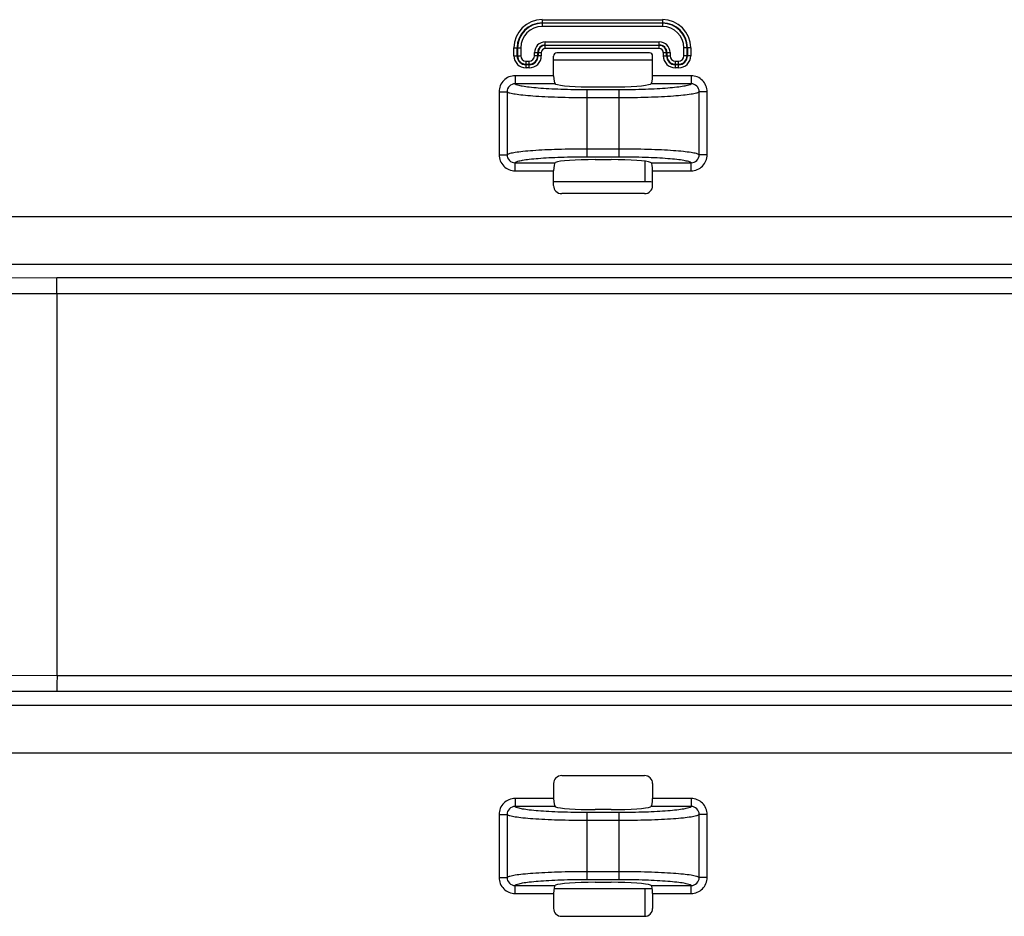
# Model space of a CAD drawing. Units: millimetres. Extents: x 0 to 1189, y 0 to 841.
# Drawn here: x 845 to 872, y 230 to 255 of the extents above; entities that cross this region are included whole.
import ezdxf

# ---------------------------------------------------------------- set-up
doc = ezdxf.new("R2010")
doc.units = ezdxf.units.MM
doc.header["$LTSCALE"] = 65.395
doc.layers.add('7_ALL_FEATURES', color=7, linetype='CONTINUOUS')
doc.layers.add('MANIFOLD_SOLID_BREP_1685344', color=7, linetype='CONTINUOUS')

msp = doc.modelspace()

# ---------------------------------------------------------------- linework, layer by layer
at = {"layer": '7_ALL_FEATURES', "color": 7, "linetype": 'Continuous'}
for p, q in [((859.534, 255.294), (862.909, 255.294)), ((859.534, 255.294), (859.534, 255.105)), ((859.534, 255.205), (862.909, 255.205)), ((862.909, 255.194), (859.534, 255.194)), ((862.909, 255.294), (862.909, 255.105)), ((862.909, 255.105), (859.534, 255.105)), ((859.624, 254.674), (862.819, 254.674)), ((859.624, 254.484), (859.624, 254.674)), ((862.819, 254.484), (862.819, 254.674)), ((858.747, 254.507), (858.936, 254.507)), ((858.747, 254.282), (858.747, 254.507)), ((858.836, 254.282), (858.836, 254.507)), ((858.847, 254.507), (858.847, 254.282)), ((858.936, 254.507), (858.936, 254.282)), ((859.322, 254.372), (859.512, 254.372)), ((859.322, 254.282), (859.322, 254.372)), ((859.411, 254.282), (859.411, 254.372)), ((859.423, 254.372), (859.423, 254.282)), ((859.512, 254.372), (859.512, 254.282)), ((859.624, 254.585), (862.819, 254.585)), ((862.819, 254.573), (859.624, 254.573)), ((862.819, 254.484), (859.624, 254.484)), ((862.541, 254.363), (859.947, 254.363)), ((862.932, 254.372), (863.121, 254.372)), ((862.932, 254.282), (862.932, 254.372)), ((863.021, 254.282), (863.021, 254.372)), ((863.032, 254.372), (863.032, 254.282)), ((863.121, 254.372), (863.121, 254.282)), ((863.697, 254.507), (863.507, 254.507)), ((863.507, 254.282), (863.507, 254.507)), ((863.596, 254.282), (863.596, 254.507)), ((863.608, 254.507), (863.608, 254.282)), ((863.697, 254.507), (863.697, 254.282)), ((858.747, 254.282), (858.936, 254.282)), ((859.084, 254.134), (859.174, 254.134)), ((859.084, 253.944), (859.084, 254.134)), ((859.174, 253.944), (859.174, 254.134)), ((859.512, 254.282), (859.322, 254.282)), ((859.857, 253.723), (859.857, 254.273)), ((862.632, 253.723), (862.632, 254.273)), ((862.932, 254.282), (863.121, 254.282)), ((863.269, 254.134), (863.359, 254.134)), ((863.269, 253.944), (863.269, 254.134)), ((863.359, 253.944), (863.359, 254.134)), ((863.697, 254.282), (863.507, 254.282)), ((859.084, 254.045), (859.174, 254.045)), ((859.174, 254.033), (859.084, 254.033)), ((859.174, 253.944), (859.084, 253.944)), ((863.269, 254.045), (863.359, 254.045)), ((863.359, 254.033), (863.269, 254.033)), ((863.359, 253.944), (863.269, 253.944)), ((859.857, 253.723), (858.778, 253.723)), ((858.778, 253.723), (858.778, 253.499)), ((859.896, 253.499), (858.778, 253.499)), ((859.896, 253.499), (859.914, 253.49)), ((862.593, 253.499), (862.574, 253.49)), ((863.711, 253.499), (862.593, 253.499)), ((863.711, 253.723), (862.632, 253.723)), ((863.711, 253.723), (863.711, 253.499)), ((858.329, 253.275), (858.554, 253.275)), ((858.329, 253.275), (858.329, 251.509)), ((858.554, 253.275), (858.554, 251.509)), ((860.794, 253.338), (861.694, 253.338)), ((860.794, 251.446), (860.794, 253.338)), ((861.019, 253.411), (861.469, 253.411)), ((861.694, 251.446), (861.694, 253.338)), ((864.159, 253.275), (863.935, 253.275)), ((863.935, 251.509), (863.935, 253.275)), ((864.159, 251.509), (864.159, 253.275)), ((860.794, 253.114), (861.694, 253.114)), ((861.694, 251.67), (860.794, 251.67)), ((858.329, 251.509), (858.554, 251.509)), ((859.896, 251.285), (859.914, 251.293)), ((861.694, 251.446), (860.794, 251.446)), ((861.019, 251.373), (861.469, 251.373)), ((862.593, 251.285), (862.574, 251.293)), ((864.159, 251.509), (863.935, 251.509)), ((858.778, 251.285), (859.896, 251.285)), ((858.778, 251.061), (858.778, 251.285)), ((858.778, 251.061), (859.857, 251.061)), ((859.857, 250.644), (859.857, 251.061)), ((862.593, 251.285), (863.711, 251.285)), ((862.632, 251.061), (863.711, 251.061)), ((862.632, 250.644), (862.632, 251.061)), ((863.711, 251.061), (863.711, 251.285)), ((862.405, 250.421), (860.083, 250.421)), ((809.494, 249.782), (998.529, 249.782)), ((809.494, 248.442), (998.529, 248.442)), ((809.494, 248.037), (845.943, 248.067)), ((845.943, 248.067), (958.951, 248.067)), ((845.944, 247.621), (845.943, 248.067)), ((809.497, 247.59), (845.944, 247.621)), ((845.944, 247.621), (958.951, 247.621)), ((845.944, 247.621), (845.944, 236.913)), ((845.944, 236.913), (696.319, 237.04)), ((958.951, 236.913), (845.944, 236.913)), ((845.943, 236.466), (696.319, 236.593)), ((958.951, 236.466), (845.943, 236.466)), ((696.319, 236.091), (998.529, 236.091)), ((696.319, 234.751), (998.529, 234.751)), ((860.083, 234.113), (862.405, 234.113)), ((859.857, 233.89), (859.857, 233.473)), ((862.632, 233.89), (862.632, 233.473)), ((859.857, 233.473), (858.778, 233.473)), ((858.778, 233.473), (858.778, 233.249)), ((863.711, 233.473), (862.632, 233.473)), ((863.711, 233.473), (863.711, 233.249)), ((859.896, 233.249), (858.778, 233.249)), ((859.896, 233.249), (859.914, 233.24)), ((860.794, 233.088), (861.694, 233.088)), ((860.794, 231.196), (860.794, 233.088)), ((861.469, 233.161), (861.019, 233.161)), ((861.694, 231.196), (861.694, 233.088)), ((862.593, 233.249), (862.574, 233.24)), ((863.711, 233.249), (862.593, 233.249)), ((858.329, 233.025), (858.554, 233.025)), ((858.329, 233.025), (858.329, 231.259)), ((858.554, 233.025), (858.554, 231.259)), ((860.794, 232.864), (861.694, 232.864)), ((864.159, 233.025), (863.935, 233.025)), ((863.935, 231.259), (863.935, 233.025)), ((864.159, 231.259), (864.159, 233.025)), ((858.329, 231.259), (858.554, 231.259)), ((861.694, 231.42), (860.794, 231.42)), ((861.694, 231.196), (860.794, 231.196)), ((864.159, 231.259), (863.935, 231.259)), ((858.778, 231.035), (859.896, 231.035)), ((858.778, 230.811), (858.778, 231.035)), ((859.896, 231.035), (859.914, 231.043)), ((861.469, 231.123), (861.019, 231.123)), ((862.593, 231.035), (862.574, 231.043)), ((862.593, 231.035), (863.711, 231.035)), ((863.711, 230.811), (863.711, 231.035)), ((858.778, 230.811), (859.857, 230.811)), ((859.857, 230.811), (859.857, 230.394)), ((862.632, 230.811), (863.711, 230.811)), ((862.632, 230.811), (862.632, 230.394)), ((860.083, 230.171), (862.405, 230.171))]:
    msp.add_line(p, q, dxfattribs=at)
for centre, radius, start, end in [((859.534, 254.507), 0.788, 90, 180), ((859.534, 254.507), 0.699, 90, 180), ((859.534, 254.507), 0.687, 90, 180), ((862.909, 254.507), 0.788, 0, 90), ((862.909, 254.507), 0.699, 0, 90), ((862.909, 254.507), 0.687, 0, 90), ((859.534, 254.507), 0.598, 90, 180), ((862.909, 254.507), 0.598, 0, 90), ((859.624, 254.372), 0.302, 90, 180), ((862.819, 254.372), 0.302, 0, 90), ((859.624, 254.372), 0.213, 90, 180), ((859.624, 254.372), 0.201, 90, 180), ((859.624, 254.372), 0.112, 90, 180), ((862.819, 254.372), 0.213, 0, 90), ((862.819, 254.372), 0.201, 0, 90), ((862.819, 254.372), 0.112, 0, 90), ((859.084, 254.282), 0.338, 180, 270), ((859.084, 254.282), 0.249, 180, 270), ((859.084, 254.282), 0.237, 180, 270), ((859.084, 254.282), 0.148, 180, 270), ((859.174, 254.282), 0.338, 270, 360), ((859.174, 254.282), 0.249, 270, 360), ((859.174, 254.282), 0.237, 270, 360), ((859.174, 254.282), 0.148, 270, 360), ((863.269, 254.282), 0.338, 180, 270), ((863.269, 254.282), 0.249, 180, 270), ((863.269, 254.282), 0.237, 180, 270), ((863.269, 254.282), 0.148, 180, 270), ((863.359, 254.282), 0.338, 270, 360), ((863.359, 254.282), 0.249, 270, 360), ((863.359, 254.282), 0.237, 270, 360), ((863.359, 254.282), 0.148, 270, 360)]:
    msp.add_arc(centre, radius, start, end, dxfattribs=at)
for centre, major_axis, ratio, start_param, end_param in [((859.948, 254.272), (0.0885, -0.0242), 0.980833, 1.842733, 3.40368), ((862.54, 254.272), (0.0885, 0.0242), 0.980833, -0.262087, 1.29886), ((859.9, 253.723), (0, 0.225), 0.191619, -4.712389, -3.228859), ((862.589, 253.723), (0, 0.225), 0.191619, 3.228859, 4.712389), ((861.019, 253.509), (1.125, 0), 0.087489, -2.952268, -1.570796), ((861.469, 253.509), (1.125, 0), 0.087489, -1.570796, -0.189324), ((861.019, 251.275), (1.125, 0), 0.087489, 1.570796, 2.952268), ((861.469, 251.275), (1.125, 0), 0.087489, 0.189324, 1.570796), ((859.9, 251.061), (0, 0.225), 0.191619, 6.370452, 7.853982), ((862.589, 251.061), (0, 0.225), 0.191619, -1.570796, -0.087266), ((860.086, 250.646), (0.221, 0.061), 0.980833, 2.879506, 4.440452), ((862.403, 250.646), (0.221, -0.061), 0.980833, -1.29886, 0.262087), ((860.086, 233.887), (0.221, -0.061), 0.980833, 1.842733, 3.40368), ((862.403, 233.887), (0.221, 0.061), 0.980833, -0.262087, 1.29886), ((859.9, 233.473), (0, 0.225), 0.191619, -4.712389, -3.228859), ((862.589, 233.473), (0, 0.225), 0.191619, 3.228859, 4.712389), ((861.019, 233.259), (1.125, 0), 0.087489, -2.952268, -1.570796), ((861.469, 233.259), (1.125, 0), 0.087489, -1.570796, -0.189324), ((859.9, 230.811), (0, 0.225), 0.191619, 6.370452, 7.853982), ((861.019, 231.025), (1.125, 0), 0.087489, 1.570796, 2.952268), ((861.469, 231.025), (1.125, 0), 0.087489, 0.189324, 1.570796), ((862.589, 230.811), (0, 0.225), 0.191619, -1.570796, -0.087266), ((860.086, 230.396), (0.221, 0.061), 0.980833, 2.879506, 4.440452), ((862.403, 230.396), (0.221, -0.061), 0.980833, -1.29886, 0.262087)]:
    msp.add_ellipse(centre, major_axis=major_axis, ratio=ratio, start_param=start_param, end_param=end_param, dxfattribs=at)
for points, knots in [([(858.778, 253.723), (858.663, 253.723), (858.425, 253.628), (858.329, 253.389), (858.329, 253.275)], [0, 0, 0, 0, 0.499993, 1, 1, 1, 1]), ([(858.778, 253.499), (858.72, 253.499), (858.6, 253.452), (858.553, 253.332), (858.554, 253.275)], [0, 0, 0, 0, 0.499879, 1, 1, 1, 1]), ([(858.778, 253.499), (858.796, 253.482), (858.867, 253.459), (858.999, 253.431), (859.195, 253.405), (859.443, 253.382), (859.739, 253.363), (860.194, 253.343), (860.55, 253.338), (860.794, 253.338)], [0, 0, 0, 0, 0.037159, 0.105059, 0.202644, 0.327009, 0.474135, 0.639133, 1, 1, 1, 1]), ([(861.694, 253.338), (861.939, 253.338), (862.295, 253.343), (862.75, 253.363), (863.045, 253.382), (863.293, 253.405), (863.489, 253.431), (863.621, 253.459), (863.692, 253.482), (863.711, 253.499)], [0, 0, 0, 0, 0.360865, 0.525863, 0.67299, 0.797356, 0.894941, 0.962841, 1, 1, 1, 1]), ([(864.159, 253.275), (864.159, 253.389), (864.064, 253.628), (863.825, 253.723), (863.711, 253.723)], [0, 0, 0, 0, 0.499985, 1, 1, 1, 1]), ([(863.935, 253.275), (863.935, 253.332), (863.888, 253.452), (863.768, 253.499), (863.711, 253.499)], [0, 0, 0, 0, 0.500098, 1, 1, 1, 1]), ([(858.554, 253.275), (858.574, 253.257), (858.653, 253.236), (858.8, 253.206), (859.017, 253.181), (859.293, 253.158), (859.621, 253.139), (860.127, 253.119), (860.523, 253.114), (860.794, 253.114)], [0, 0, 0, 0, 0.03647, 0.104099, 0.201628, 0.326076, 0.473375, 0.6386, 1, 1, 1, 1]), ([(861.694, 253.114), (861.966, 253.114), (862.362, 253.119), (862.867, 253.139), (863.195, 253.158), (863.471, 253.181), (863.689, 253.206), (863.835, 253.236), (863.914, 253.257), (863.935, 253.275)], [0, 0, 0, 0, 0.361398, 0.526624, 0.673924, 0.798372, 0.895901, 0.96353, 1, 1, 1, 1]), ([(860.794, 251.67), (860.523, 251.67), (860.127, 251.665), (859.621, 251.645), (859.293, 251.626), (859.017, 251.603), (858.8, 251.577), (858.653, 251.548), (858.574, 251.527), (858.554, 251.509)], [0, 0, 0, 0, 0.361398, 0.526624, 0.673924, 0.798372, 0.895901, 0.96353, 1, 1, 1, 1]), ([(863.935, 251.509), (863.914, 251.527), (863.835, 251.548), (863.689, 251.577), (863.471, 251.603), (863.195, 251.626), (862.867, 251.645), (862.362, 251.665), (861.966, 251.67), (861.694, 251.67)], [0, 0, 0, 0, 0.03647, 0.104099, 0.201628, 0.326076, 0.473375, 0.6386, 1, 1, 1, 1]), ([(858.329, 251.509), (858.329, 251.394), (858.425, 251.156), (858.663, 251.061), (858.778, 251.061)], [0, 0, 0, 0, 0.499985, 1, 1, 1, 1]), ([(858.554, 251.509), (858.553, 251.452), (858.6, 251.331), (858.72, 251.284), (858.778, 251.285)], [0, 0, 0, 0, 0.500098, 1, 1, 1, 1]), ([(860.794, 251.446), (860.55, 251.446), (860.194, 251.44), (859.739, 251.421), (859.443, 251.402), (859.195, 251.379), (858.999, 251.353), (858.867, 251.324), (858.796, 251.302), (858.778, 251.285)], [0, 0, 0, 0, 0.360865, 0.525863, 0.67299, 0.797356, 0.894941, 0.962841, 1, 1, 1, 1]), ([(863.711, 251.285), (863.692, 251.302), (863.621, 251.324), (863.489, 251.353), (863.293, 251.379), (863.045, 251.402), (862.75, 251.421), (862.295, 251.44), (861.939, 251.446), (861.694, 251.446)], [0, 0, 0, 0, 0.037159, 0.105059, 0.202644, 0.327009, 0.474135, 0.639133, 1, 1, 1, 1]), ([(863.711, 251.061), (863.825, 251.061), (864.064, 251.156), (864.159, 251.394), (864.159, 251.509)], [0, 0, 0, 0, 0.499993, 1, 1, 1, 1]), ([(863.711, 251.285), (863.768, 251.284), (863.888, 251.331), (863.935, 251.452), (863.935, 251.509)], [0, 0, 0, 0, 0.499879, 1, 1, 1, 1]), ([(845.945, 236.913), (845.945, 236.814), (845.944, 236.665), (845.945, 236.516), (845.943, 236.466)], [0, 0, 0, 0, 0.667583, 1, 1, 1, 1]), ([(858.778, 233.473), (858.663, 233.473), (858.425, 233.378), (858.329, 233.139), (858.329, 233.025)], [0, 0, 0, 0, 0.499993, 1, 1, 1, 1]), ([(864.159, 233.025), (864.159, 233.139), (864.064, 233.378), (863.825, 233.473), (863.711, 233.473)], [0, 0, 0, 0, 0.499985, 1, 1, 1, 1]), ([(858.778, 233.249), (858.72, 233.249), (858.6, 233.202), (858.553, 233.082), (858.554, 233.025)], [0, 0, 0, 0, 0.499879, 1, 1, 1, 1]), ([(858.778, 233.249), (858.796, 233.232), (858.867, 233.209), (858.999, 233.181), (859.195, 233.155), (859.443, 233.132), (859.739, 233.113), (860.194, 233.093), (860.55, 233.088), (860.794, 233.088)], [0, 0, 0, 0, 0.037159, 0.105059, 0.202644, 0.327009, 0.474135, 0.639133, 1, 1, 1, 1]), ([(861.694, 233.088), (861.939, 233.088), (862.295, 233.093), (862.75, 233.113), (863.045, 233.132), (863.293, 233.155), (863.489, 233.181), (863.621, 233.209), (863.692, 233.232), (863.711, 233.249)], [0, 0, 0, 0, 0.360865, 0.525863, 0.67299, 0.797356, 0.894941, 0.962841, 1, 1, 1, 1]), ([(863.935, 233.025), (863.935, 233.082), (863.888, 233.202), (863.768, 233.249), (863.711, 233.249)], [0, 0, 0, 0, 0.500098, 1, 1, 1, 1]), ([(858.554, 233.025), (858.574, 233.007), (858.653, 232.986), (858.8, 232.956), (859.017, 232.931), (859.293, 232.908), (859.621, 232.889), (860.127, 232.869), (860.523, 232.864), (860.794, 232.864)], [0, 0, 0, 0, 0.03647, 0.104099, 0.201628, 0.326076, 0.473375, 0.6386, 1, 1, 1, 1]), ([(861.694, 232.864), (861.966, 232.864), (862.362, 232.869), (862.867, 232.889), (863.195, 232.908), (863.471, 232.931), (863.689, 232.956), (863.835, 232.986), (863.914, 233.007), (863.935, 233.025)], [0, 0, 0, 0, 0.361398, 0.526624, 0.673924, 0.798372, 0.895901, 0.96353, 1, 1, 1, 1]), ([(858.329, 231.259), (858.329, 231.144), (858.425, 230.906), (858.663, 230.811), (858.778, 230.811)], [0, 0, 0, 0, 0.499985, 1, 1, 1, 1]), ([(858.554, 231.259), (858.553, 231.202), (858.6, 231.081), (858.72, 231.034), (858.778, 231.035)], [0, 0, 0, 0, 0.500098, 1, 1, 1, 1]), ([(860.794, 231.42), (860.523, 231.42), (860.127, 231.415), (859.621, 231.395), (859.293, 231.376), (859.017, 231.353), (858.8, 231.327), (858.653, 231.298), (858.574, 231.277), (858.554, 231.259)], [0, 0, 0, 0, 0.361398, 0.526624, 0.673924, 0.798372, 0.895901, 0.96353, 1, 1, 1, 1]), ([(860.794, 231.196), (860.55, 231.196), (860.194, 231.19), (859.739, 231.171), (859.443, 231.152), (859.195, 231.129), (858.999, 231.103), (858.867, 231.074), (858.796, 231.052), (858.778, 231.035)], [0, 0, 0, 0, 0.360865, 0.525863, 0.67299, 0.797356, 0.894941, 0.962841, 1, 1, 1, 1]), ([(863.935, 231.259), (863.914, 231.277), (863.835, 231.298), (863.689, 231.327), (863.471, 231.353), (863.195, 231.376), (862.867, 231.395), (862.362, 231.415), (861.966, 231.42), (861.694, 231.42)], [0, 0, 0, 0, 0.03647, 0.104099, 0.201628, 0.326076, 0.473375, 0.6386, 1, 1, 1, 1]), ([(863.711, 231.035), (863.692, 231.052), (863.621, 231.074), (863.489, 231.103), (863.293, 231.129), (863.045, 231.152), (862.75, 231.171), (862.295, 231.19), (861.939, 231.196), (861.694, 231.196)], [0, 0, 0, 0, 0.037159, 0.105059, 0.202644, 0.327009, 0.474135, 0.639133, 1, 1, 1, 1]), ([(863.711, 230.811), (863.825, 230.811), (864.064, 230.906), (864.159, 231.144), (864.159, 231.259)], [0, 0, 0, 0, 0.499993, 1, 1, 1, 1]), ([(863.711, 231.035), (863.768, 231.034), (863.888, 231.081), (863.935, 231.202), (863.935, 231.259)], [0, 0, 0, 0, 0.499879, 1, 1, 1, 1])]:
    msp.add_open_spline(points, degree=3, knots=knots, dxfattribs=at)
at = {"layer": 'MANIFOLD_SOLID_BREP_1685344', "color": 7, "linetype": 'Continuous'}
for p, q in [((859.857, 254.166), (862.632, 254.166)), ((862.424, 250.753), (862.424, 251.326)), ((862.424, 250.753), (859.857, 250.753)), ((859.865, 230.946), (862.424, 230.946)), ((862.424, 230.171), (862.424, 230.946))]:
    msp.add_line(p, q, dxfattribs=at)
for centre, radius, start, end in [((862.426, 248.524), 2.229, 84.6983, 90.0528), ((862.425, 233.226), 2.279, 269.9798, 273.2818), ((862.432, 233.097), 2.151, 273.2968, 275.0703)]:
    msp.add_arc(centre, radius, start, end, dxfattribs=at)

doc.saveas('drawing.dxf')
